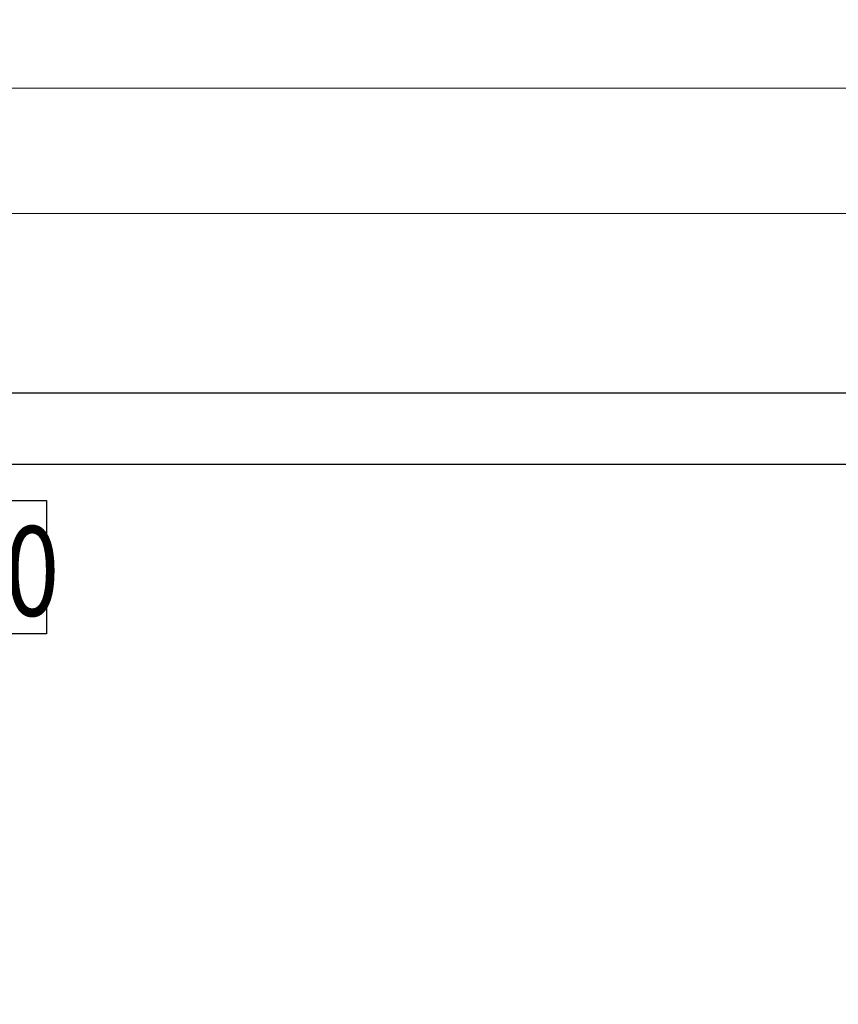
# Model space of a CAD drawing. Extents: x 451 to 3647, y -4884 to -3349.
# Drawn here: x 1135 to 1158, y -3697 to -3669 of the extents above; entities that cross this region are included whole.
import ezdxf

# ---------------------------------------------------------------- set-up
doc = ezdxf.new("R2010")
doc.units = 0
doc.layers.get('DEFPOINTS').update_dxf_attribs({"color": 5, "linetype": 'CONTINUOUS'})
doc.layers.add('SECTION', color=3, linetype='CONTINUOUS')
doc.layers.add('TEXT', color=7, linetype='CONTINUOUS')
for name, color, linetype, lineweight in [('TCL01 thick', 6, 'CONTINUOUS', 20), ('TCL02 thin', 1, 'CONTINUOUS', 25), ('TCL07 dim', 7, 'CONTINUOUS', 20)]:
    doc.layers.add(name, color=color, linetype=linetype, lineweight=lineweight)
doc.styles.get("Standard").update_dxf_attribs({"font": 'isocpeur.ttf', "width": 0.8})

# ---------------------------------------------------------------- blocks, each defined once
blk = doc.blocks.new('*U161')
at = {"layer": 'TCL01 thick', "color": 6}
for points in [[(-3.5, -227.5), (-3.5, -3.81), (-5.405, -1.905), (-1.595, 1.905), (-3.5, 3.81), (-3.5, 65)], [(0, -227.5), (0, -3.81), (-1.905, -1.905), (1.905, 1.905), (0, 3.81), (0, 65)]]:
    blk.add_lwpolyline(points, dxfattribs=at)
blk = doc.blocks.new('A$C177652C4')
at = {"layer": 'DEFPOINTS'}
blk.add_lwpolyline([(-16.676, 0), (16.676, 0), (16.676, -3.717), (-16.676, -3.717)], close=True, dxfattribs=at)
at = {"layer": 'TEXT', "width": 0.8}
blk.add_text('PW400', height=2.5, dxfattribs=at).set_placement((8.366, -3.216))
blk = doc.blocks.new('*U107')
at = {"layer": 'SECTION'}
blk.add_lwpolyline([(45.474, 41), (171.074, 41), (171.074, -41)], dxfattribs=at)
blk.add_lwpolyline([(168.274, -39, 0.414223), (169.074, -38.2), (169.074, 38.2, 0.414214), (168.274, 39), (51.274, 39, 0.414214), (50.474, 38.2), (50.474, 8.8, -0.414214), (49.674, 8), (36.924, 8, 0.414214), (36.124, 7.2), (36.124, -7.2, 0.414214), (36.924, -8), (49.674, -8, -0.414214), (50.474, -8.8), (50.474, -39), (168.274, -39)], format="xyb", dxfattribs=at)
at = {"layer": 'TCL07 dim'}
blk.add_blockref('A$C177652C4', (109.774, 38), dxfattribs=at)
blk = doc.blocks.new('A$C285D3776')
at = {"layer": 'TCL02 thin'}
blk.add_blockref('*U107', (604.133, 323.887), dxfattribs=at)
at = {"layer": 'TCL07 dim', "rotation": 89.99999999999997}
blk.add_blockref('*U161', (631.207, 373.387), dxfattribs=at)

msp = doc.modelspace()

# ---------------------------------------------------------------- block references
at = {"layer": 'TCL02 thin'}
msp.add_blockref('A$C285D3776', (405.586, -4044.447), dxfattribs=at)

doc.saveas('drawing.dxf')
